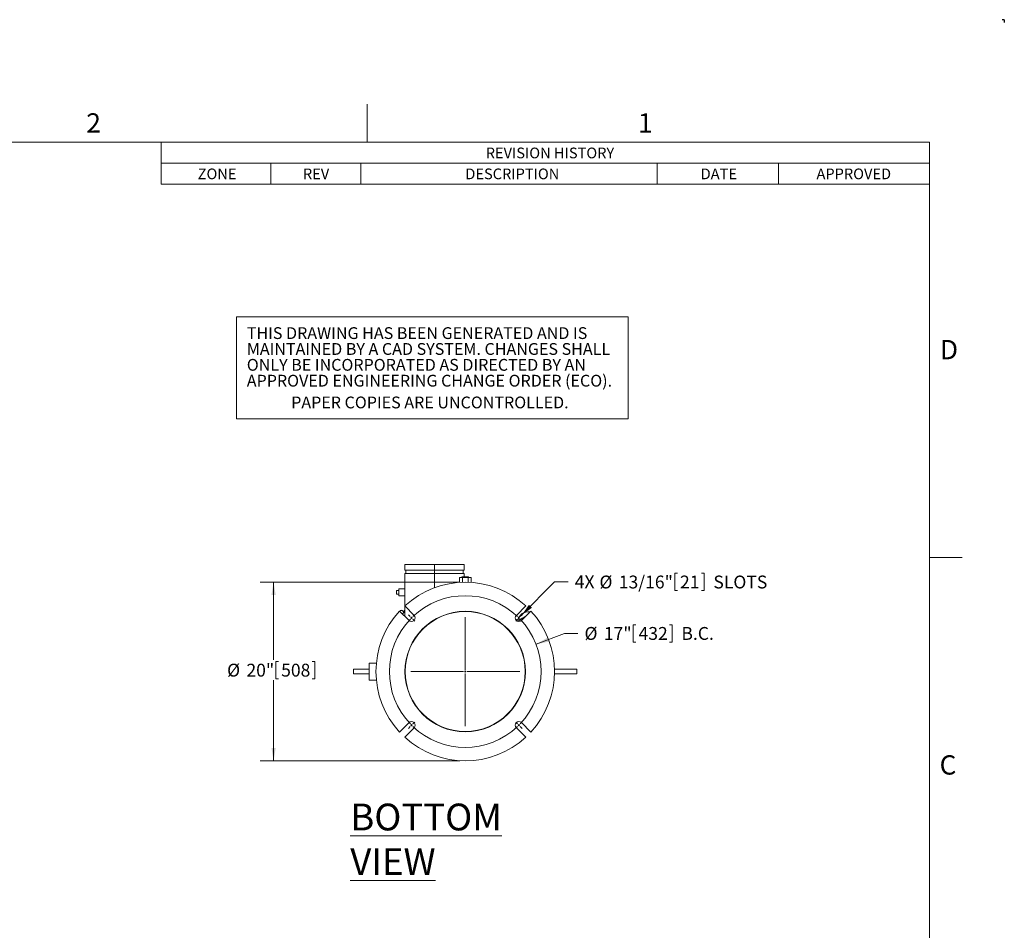
# Model space of a CAD drawing. Units: inches. Extents: x 0.1 to 22.1, y 0.1 to 17.1.
# Drawn here: x 13 to 22.1, y 8.6 to 17.1 of the extents above; entities that cross this region are included whole.
import ezdxf

# ---------------------------------------------------------------- set-up
doc = ezdxf.new("R2010")
doc.units = ezdxf.units.IN
doc.header["$MEASUREMENT"] = 0
doc.layers.add('7', color=7, linetype='Continuous', lineweight=15)
doc.layers.add('SLD-DEFPOINTS', color=7, linetype='Continuous')
doc.styles.add('SLDTEXTSTYLE0', font='TXT', dxfattribs={"width": 0.75})
doc.styles.add('SLDTEXTSTYLE2', font='TXT', dxfattribs={"width": 0.8625})
doc.dimstyles.new('SLDDIMSTYLE0', dxfattribs={"dimtxt": 0.12, "dimasz": 0.12, "dimexe": 0, "dimexo": 0.0625, "dimgap": 0.03, "dimtad": 0, "dimtih": 1, "dimtoh": 1, "dimlfac": 12, "dimrnd": 1e-09, "dimzin": 12, "dimdsep": 46, "dimlunit": 5, "dimtxsty": 'SLDTEXTSTYLE0', "dimsah": 1, "dimcen": 0.09, "dimadec": 0, "dimazin": 0, "dimtfac": 1, "dimtofl": 0, "dimtmove": 0, "dimatfit": 3, "dimfxl": 0, "dimfrac": 2, "dimtolj": 1, "dimtzin": 12, "dimarcsym": 0})
doc.dimstyles.new('SLDDIMSTYLE2', dxfattribs={"dimtxt": 0.12, "dimasz": 0.12, "dimexe": 0, "dimexo": 0.0625, "dimgap": 0.03, "dimtad": 0, "dimtih": 1, "dimtoh": 1, "dimlfac": 12, "dimrnd": 1e-09, "dimzin": 12, "dimdsep": 46, "dimlunit": 5, "dimtxsty": 'SLDTEXTSTYLE0', "dimsah": 1, "dimcen": 0, "dimadec": 0, "dimazin": 0, "dimtfac": 1, "dimtofl": 0, "dimtmove": 0, "dimatfit": 3, "dimfxl": 0, "dimfrac": 2, "dimtolj": 1, "dimtzin": 12, "dimarcsym": 0})
doc.dimstyles.new('SLDDIMSTYLE3', dxfattribs={"dimtxt": 0.12, "dimasz": 0.12, "dimexe": 0, "dimexo": 0.0625, "dimgap": 0.03, "dimtad": 0, "dimtih": 1, "dimtoh": 1, "dimlfac": 12, "dimrnd": 1e-09, "dimzin": 12, "dimdsep": 46, "dimlunit": 5, "dimtxsty": 'SLDTEXTSTYLE0', "dimsah": 1, "dimcen": 0, "dimadec": 0, "dimazin": 0, "dimtfac": 1, "dimtofl": 0, "dimtmove": 0, "dimatfit": 3, "dimfxl": 0, "dimfrac": 2, "dimtolj": 1, "dimtzin": 12, "dimarcsym": 0})

# ---------------------------------------------------------------- blocks, each defined once
blk = doc.blocks.new('EconoteSW')
at = {"color": 7, "linetype": 'Continuous', "lineweight": 0}
for p, q in [((0.0005, 0.9348), (3.6571, 0.9348)), ((0.0005, -0.018), (0.0005, 0.9348)), ((3.6571, 0.9348), (3.6571, -0.018)), ((3.6571, -0.018), (0.0005, -0.018))]:
    blk.add_line(p, q, dxfattribs=at)
at = {"color": 7, "linetype": 'Continuous', "lineweight": 0, "char_height": 0.11, "attachment_point": 1, "style": 'SLDTEXTSTYLE0'}
for s, insert in [('THIS DRAWING HAS BEEN GENERATED AND IS', (0.0959, 0.8374)), ('MAINTAINED BY A CAD SYSTEM. CHANGES SHALL', (0.0959, 0.6893)), ('ONLY BE INCORPORATED AS DIRECTED BY AN', (0.0959, 0.5412)), ('APPROVED ENGINEERING CHANGE ORDER (ECO).', (0.0959, 0.3931)), ('PAPER COPIES ARE UNCONTROLLED.', (0.5102, 0.19))]:
    blk.add_mtext(s, dxfattribs=dict(at, insert=insert))
blk = doc.blocks.new('SW_TABLEANNOTATION_0')
at = {"color": 0, "linetype": 'Continuous', "lineweight": 0}
for p, q in [((0, 0), (0, -0.3902)), ((7.1732, 0), (0, 0)), ((7.1732, -0.3902), (7.1732, 0)), ((0, -0.1951), (7.1732, -0.1951)), ((1.0233, -0.1951), (1.0233, -0.3902)), ((1.8632, -0.1951), (1.8632, -0.3902)), ((4.629, -0.1951), (4.629, -0.3902)), ((5.763, -0.1951), (5.763, -0.3902)), ((0, -0.3902), (7.1732, -0.3902))]:
    blk.add_line(p, q, dxfattribs=at)
at = {"color": 0, "linetype": 'Continuous', "lineweight": 0, "char_height": 0.1, "attachment_point": 1, "style": 'SLDTEXTSTYLE0'}
for s, insert in [('REVISION HISTORY', (3.0292, -0.0503)), ('ZONE', (0.3407, -0.2455)), ('REV', (1.323, -0.2455)), ('DESCRIPTION', (2.8391, -0.2455)), ('DATE', (5.0358, -0.2455)), ('APPROVED', (6.117, -0.2455))]:
    blk.add_mtext(s, dxfattribs=dict(at, insert=insert))
blk = doc.blocks.new('*D18')
at = {"layer": '7'}
for p, q in [((17.0634, 11.8736), (15.1993, 11.8736)), ((15.3243, 11.8736), (15.3243, 11.1489)), ((15.3464, 11.1346), (15.3464, 10.9729)), ((15.3464, 11.1346), (15.3707, 11.1346)), ((15.7097, 11.1346), (15.6853, 11.1346)), ((15.7097, 11.1346), (15.7097, 10.9729)), ((15.3243, 10.2069), (15.3243, 10.9586)), ((15.3464, 10.9729), (15.3707, 10.9729)), ((15.7097, 10.9729), (15.6853, 10.9729)), ((17.0634, 10.2069), (15.1993, 10.2069))]:
    blk.add_line(p, q, dxfattribs=at)
for points in [[(15.3243, 11.8736), (15.3043, 11.7536), (15.3443, 11.7536)], [(15.3243, 10.2069), (15.3443, 10.3269), (15.3043, 10.3269)]]:
    blk.add_solid(points, dxfattribs=at)
at = {"layer": '7', "char_height": 0.12, "attachment_point": 1, "style": 'SLDTEXTSTYLE0'}
for s, insert in [('%%c', (14.8902, 11.1133)), ('20"', (15.071, 11.1133)), ('508', (15.395, 11.1133))]:
    blk.add_mtext(s, dxfattribs=dict(at, insert=insert))
blk = doc.blocks.new('*D19')
at = {"layer": '7'}
for p, q in [((18.6824, 11.4774), (18.6824, 11.3156)), ((18.6824, 11.4774), (18.7068, 11.4774)), ((19.0458, 11.4774), (19.0214, 11.4774)), ((19.0458, 11.4774), (19.0458, 11.3156)), ((17.7745, 11.2947), (18.0388, 11.3965)), ((18.0388, 11.3965), (18.1638, 11.3965)), ((18.6824, 11.3156), (18.7068, 11.3156)), ((19.0458, 11.3156), (19.0214, 11.3156))]:
    blk.add_line(p, q, dxfattribs=at)
blk.add_solid([(17.7745, 11.2947), (17.8936, 11.3192), (17.8793, 11.3565)], dxfattribs=at)
at = {"layer": '7', "char_height": 0.12, "attachment_point": 1, "style": 'SLDTEXTSTYLE0'}
for s, insert in [('%%c', (18.2263, 11.456)), ('17"', (18.4071, 11.456)), ('432', (18.7311, 11.456)), (' B.C.', (19.0945, 11.456))]:
    blk.add_mtext(s, dxfattribs=dict(at, insert=insert))
blk = doc.blocks.new('*D20')
at = {"layer": '7'}
for p, q in [((19.0695, 11.9576), (19.0695, 11.7958)), ((19.0695, 11.9576), (19.0939, 11.9576)), ((19.3442, 11.9576), (19.3199, 11.9576)), ((19.3442, 11.9576), (19.3442, 11.7958)), ((17.6382, 11.5651), (17.9479, 11.8767)), ((17.9479, 11.8767), (18.0729, 11.8767)), ((19.0695, 11.7958), (19.0939, 11.7958)), ((19.3442, 11.7958), (19.3199, 11.7958))]:
    blk.add_line(p, q, dxfattribs=at)
blk.add_solid([(17.6382, 11.5651), (17.7369, 11.6361), (17.7086, 11.6643)], dxfattribs=at)
at = {"layer": '7', "char_height": 0.12, "attachment_point": 1, "style": 'SLDTEXTSTYLE0'}
for s, insert in [('4X ', (18.1354, 11.9381)), ('%%c', (18.3659, 11.9362)), ('13/16"', (18.5467, 11.9362)), ('21', (19.1182, 11.9362)), (' SLOTS', (19.3929, 11.9362))]:
    blk.add_mtext(s, dxfattribs=dict(at, insert=insert))
blk = doc.blocks.new('SW_CENTERMARKSYMBOL_1')
at = {"layer": '7', "color": 0}
for p, q in [((-0.0118, 0.0118), (-0.0298, 0.0298)), ((0, 0), (-0.0059, 0.0059)), ((0, 0), (0.0059, -0.0059)), ((0.5009, -0.4842), (0.5009, 0.0083)), ((1.0017, 0), (0.9958, -0.0059)), ((1.0017, 0), (1.0076, 0.0059)), ((1.0135, 0.0118), (1.0316, 0.0298)), ((0.0118, -0.0118), (0.0298, -0.0298)), ((0.9899, -0.0118), (0.9719, -0.0298)), ((0.4842, -0.5009), (-0.0083, -0.5009)), ((0.5009, -0.5009), (0.4925, -0.5009)), ((0.5009, -0.5009), (0.5009, -0.4925)), ((0.5009, -0.5009), (0.5009, -0.5092)), ((0.5009, -0.5009), (0.5092, -0.5009)), ((0.5009, -0.5175), (0.5009, -1.0101)), ((0.5175, -0.5009), (1.0101, -0.5009)), ((0, -1.0017), (-0.0059, -1.0076)), ((0, -1.0017), (0.0059, -0.9958)), ((0.0118, -0.9899), (0.0298, -0.9719)), ((0.9899, -0.9899), (0.9719, -0.9719)), ((1.0017, -1.0017), (0.9958, -0.9958)), ((1.0017, -1.0017), (1.0076, -1.0076)), ((-0.0118, -1.0135), (-0.0298, -1.0316)), ((1.0135, -1.0135), (1.0316, -1.0316))]:
    blk.add_line(p, q, dxfattribs=at)
for start, end in [(46.34814, 133.65186), (135, 135.67407), (134.32593, 135), (45, 45.67407), (44.32593, 45), (136.34814, 223.65186), (316.34814, 43.65186), (224.32593, 225), (225, 225.67407), (314.32593, 315), (315, 315.67407), (226.34814, 313.65186)]:
    blk.add_arc((0.5009, -0.5009), 0.7083, start, end, dxfattribs=at)

msp = doc.modelspace()

# ---------------------------------------------------------------- linework, layer by layer
at = {"color": 7, "linetype": 'Continuous', "lineweight": 15}
for p, q in [((16.55092, 12.04024), (16.55092, 11.98816)), ((16.82697, 12.04024), (16.55092, 12.04024)), ((16.82697, 11.98816), (16.82697, 12.04024)), ((16.82741, 11.82295), (16.82741, 12.04024)), ((17.10301, 12.04024), (16.82745, 12.04024)), ((16.82745, 11.98816), (16.82745, 12.04024)), ((17.10301, 11.98816), (17.10301, 12.04024)), ((16.55092, 11.98816), (16.82697, 11.98816)), ((16.55092, 11.95691), (16.55092, 11.81107)), ((16.55092, 11.95691), (16.82697, 11.95691)), ((16.56001, 11.98816), (16.56001, 11.95691)), ((16.82697, 11.98816), (16.82697, 11.95691)), ((16.82697, 11.82279), (16.82697, 11.95691)), ((16.82743, 11.95691), (16.82743, 11.98816)), ((16.82745, 11.98816), (17.10301, 11.98816)), ((16.82745, 11.82297), (16.82745, 11.95691)), ((16.82745, 11.95691), (17.10301, 11.95691)), ((17.09392, 11.95691), (17.09392, 11.98816)), ((17.10301, 11.9242), (17.10301, 11.95691)), ((17.0593, 11.91753), (17.0593, 11.87181)), ((17.0593, 11.91753), (17.08636, 11.91753)), ((17.08217, 11.9242), (17.08217, 11.91753)), ((17.08217, 11.9242), (17.14467, 11.9242)), ((17.08636, 11.91753), (17.08636, 11.87313)), ((17.08636, 11.91753), (17.14049, 11.91753)), ((17.14049, 11.91753), (17.14049, 11.87313)), ((17.14049, 11.91753), (17.16755, 11.91753)), ((17.14467, 11.91753), (17.14467, 11.9242)), ((17.16755, 11.91753), (17.16755, 11.87181)), ((16.4728, 11.79545), (16.49363, 11.79545)), ((16.4728, 11.7642), (16.4728, 11.79545)), ((16.55092, 11.81107), (16.49363, 11.81107)), ((16.49363, 11.74857), (16.49363, 11.81107)), ((16.55092, 11.74857), (16.55092, 11.81107)), ((16.4728, 11.7642), (16.49363, 11.7642)), ((16.49363, 11.74857), (16.55092, 11.74857)), ((16.55092, 11.74857), (16.55092, 11.65509)), ((16.58862, 11.51717), (16.50072, 11.60507)), ((16.50874, 11.61043), (16.50384, 11.60195)), ((16.52041, 11.61211), (16.50874, 11.61043)), ((16.5387, 11.59314), (16.52916, 11.57662)), ((16.55092, 11.61805), (16.54073, 11.60038)), ((16.54859, 11.65295), (16.6365, 11.56505)), ((16.55092, 11.65062), (16.55092, 11.55486)), ((17.59035, 11.56505), (17.67826, 11.65295)), ((17.72613, 11.60507), (17.63823, 11.51717)), ((16.91551, 11.56677), (16.91551, 11.56399)), ((17.31134, 11.56399), (17.31134, 11.56677)), ((17.62817, 11.51023), (17.58282, 11.52862)), ((17.6306, 11.52642), (17.63674, 11.51577)), ((16.07176, 11.06107), (16.07176, 11.01941)), ((16.07176, 11.06107), (16.21759, 11.06107)), ((16.28386, 11.11941), (16.21759, 11.11941)), ((16.21759, 10.96107), (16.21759, 11.11941)), ((16.55647, 11.09753), (16.55385, 11.09753)), ((17.9465, 11.06107), (17.98842, 11.06107)), ((17.98842, 11.06107), (18.15509, 11.06107)), ((18.15509, 11.01941), (18.15509, 11.06107)), ((16.07176, 11.01941), (16.21759, 11.01941)), ((16.21759, 10.96107), (16.28386, 10.96107)), ((16.55385, 10.98295), (16.55647, 10.98295)), ((17.9465, 11.01941), (17.98842, 11.01941)), ((17.98842, 11.01941), (18.15509, 11.01941)), ((16.50072, 10.47541), (16.58862, 10.56331)), ((16.6365, 10.51544), (16.54859, 10.42753)), ((17.67826, 10.42753), (17.59035, 10.51544)), ((17.63823, 10.56331), (17.72613, 10.47541))]:
    msp.add_line(p, q, dxfattribs=at)
at = {"color": 7, "linetype": 'Continuous', "lineweight": 15, "flags": 128}
for points in [[(16.52041, 11.61211), (16.52086, 11.61186), (16.52218, 11.61109), (16.52436, 11.60983), (16.52736, 11.6081)], [(16.55092, 11.5945), (16.54636, 11.59713), (16.54071, 11.60039), (16.53561, 11.60334), (16.53113, 11.60592), (16.52736, 11.6081)], [(17.6096, 11.51776), (17.61141, 11.51881), (17.61485, 11.52079), (17.61917, 11.52329), (17.62432, 11.52626), (17.63021, 11.52966), (17.63674, 11.53343), (17.64382, 11.53752), (17.65132, 11.54185), (17.65914, 11.54637), (17.66716, 11.55099), (17.67523, 11.55565), (17.67874, 11.55768)], [(17.61009, 11.51756), (17.61162, 11.51844), (17.61505, 11.52043), (17.61938, 11.52293), (17.62453, 11.5259), (17.63041, 11.5293), (17.63695, 11.53307), (17.64402, 11.53716), (17.65153, 11.54149), (17.65935, 11.54601), (17.66736, 11.55063), (17.67544, 11.55529), (17.67778, 11.55665)]]:
    msp.add_lwpolyline(points, dxfattribs=at)
at = {"color": 7, "linetype": 'Continuous', "lineweight": 15}
for radius in [0.5625, 0.5599]:
    msp.add_circle((17.11342, 11.04024), radius, dxfattribs=at)
for centre, radius, start, end in [((17.11342, 11.04024), 0.83333, 47.328282, 132.671718), ((17.11342, 11.04024), 0.83333, 137.328282, 222.671718), ((17.69868, 11.50572), 0.09238, 78.385916, 171.907527), ((17.11342, 11.04024), 0.83333, 317.328282, 42.671718), ((16.61256, 11.54111), 0.03385, 225, 45), ((17.61429, 11.54111), 0.03385, 135, 315), ((17.62836, 11.52513), 0.00258, 30, 120), ((16.61256, 10.53937), 0.03385, 315, 135), ((17.61429, 10.53937), 0.03385, 45, 225), ((17.11342, 11.04024), 0.83333, 227.328282, 312.671718)]:
    msp.add_arc(centre, radius, start, end, dxfattribs=at)
for points, knots in [([(16.50874, 11.61043), (16.51173, 11.61073), (16.51779, 11.61132), (16.52384, 11.60998), (16.52677, 11.60841), (16.52736, 11.6081)], [0, 0, 0, 0, 0.4383916, 0.8871437, 1, 1, 1, 1]), ([(16.52736, 11.6081), (16.52922, 11.60674), (16.533, 11.60398), (16.53643, 11.59841), (16.53811, 11.59451), (16.5387, 11.59314)], [0, 0, 0, 0, 0.3865862, 0.7838625, 1, 1, 1, 1]), ([(16.55092, 11.5905), (16.54752, 11.59137), (16.54347, 11.59241), (16.53935, 11.59304), (16.5387, 11.59314)], [0, 0, 0, 0, 0.8419595, 1, 1, 1, 1])]:
    msp.add_open_spline(points, degree=3, knots=knots, dxfattribs=at)
at = {"layer": '7', "color": 7, "lineweight": 0}
for p, q in [((16.19845, 16.3376), (16.19845, 15.9813)), ((21.44845, 15.9813), (0.44845, 15.9813)), ((21.44845, 0.4813), (21.44845, 15.9813)), ((21.44845, 12.1063), (21.7516, 12.1063))]:
    msp.add_line(p, q, dxfattribs=at)
at = {"layer": 'SLD-DEFPOINTS', "color": 7}
for q in [(22.12569, 17.125), (22.1453, 17.09992)]:
    msp.add_line((22.1453, 17.125), q, dxfattribs=at)

# ---------------------------------------------------------------- block references
at = {"color": 7, "linetype": 'Continuous', "lineweight": 0}
msp.add_blockref('SW_TABLEANNOTATION_0', (14.27521, 15.9813), dxfattribs=at)
at = {"layer": '7'}
for name, p in [('EconoteSW', (14.97841, 13.41713)), ('SW_CENTERMARKSYMBOL_1', (16.61256, 11.54111))]:
    msp.add_blockref(name, p, dxfattribs=at)

# ---------------------------------------------------------------- texts
at = {"layer": '7', "attachment_point": 1}
for s, insert, char_height, style in [('2', (13.57618, 16.25153), 0.18, 'SLDTEXTSTYLE2'), ('1', (18.72565, 16.25153), 0.18, 'SLDTEXTSTYLE2'), ('D', (21.54481, 14.13525), 0.18, 'SLDTEXTSTYLE2'), ('C', (21.54113, 10.25866), 0.18, 'SLDTEXTSTYLE2'), ('\\LBOTTOM VIEW', (16.04023, 9.80757), 0.25, 'SLDTEXTSTYLE0')]:
    msp.add_mtext(s, dxfattribs=dict(at, insert=insert, char_height=char_height, style=style))

# ---------------------------------------------------------------- dimensions: what is measured, and where the dimension line sits
at = {"layer": '7'}
for p1, p2, text, dimstyle, picture, middle in [((17.59043, 11.5171), (17.63816, 11.56512), '4X <> SLOTS', 'SLDDIMSTYLE3', '*D20', (19.00644, 11.8767)), ((16.45239, 10.78576), (17.77446, 11.29473), '<> B.C.', 'SLDDIMSTYLE2', '*D19', (18.83776, 11.39649))]:
    dim = msp.add_diameter_dim_2p(p1=p1, p2=p2, text=text, dimstyle=dimstyle, dxfattribs=at)
    dim.commit()
    dim.dimension.update_dxf_attribs({"geometry": picture, "text_midpoint": middle, "dimtype": 163})
dim = msp.add_linear_dim(base=(15.32429, 10.20691), p1=(17.11342, 11.87357), p2=(17.11342, 10.20691), angle=90, text='%%c<>', dimstyle='SLDDIMSTYLE0', dxfattribs=at)
dim.commit()
dim.dimension.update_dxf_attribs({"geometry": '*D18', "text_midpoint": (15.32429, 11.05375), "dimtype": 160})

doc.saveas('drawing.dxf')
